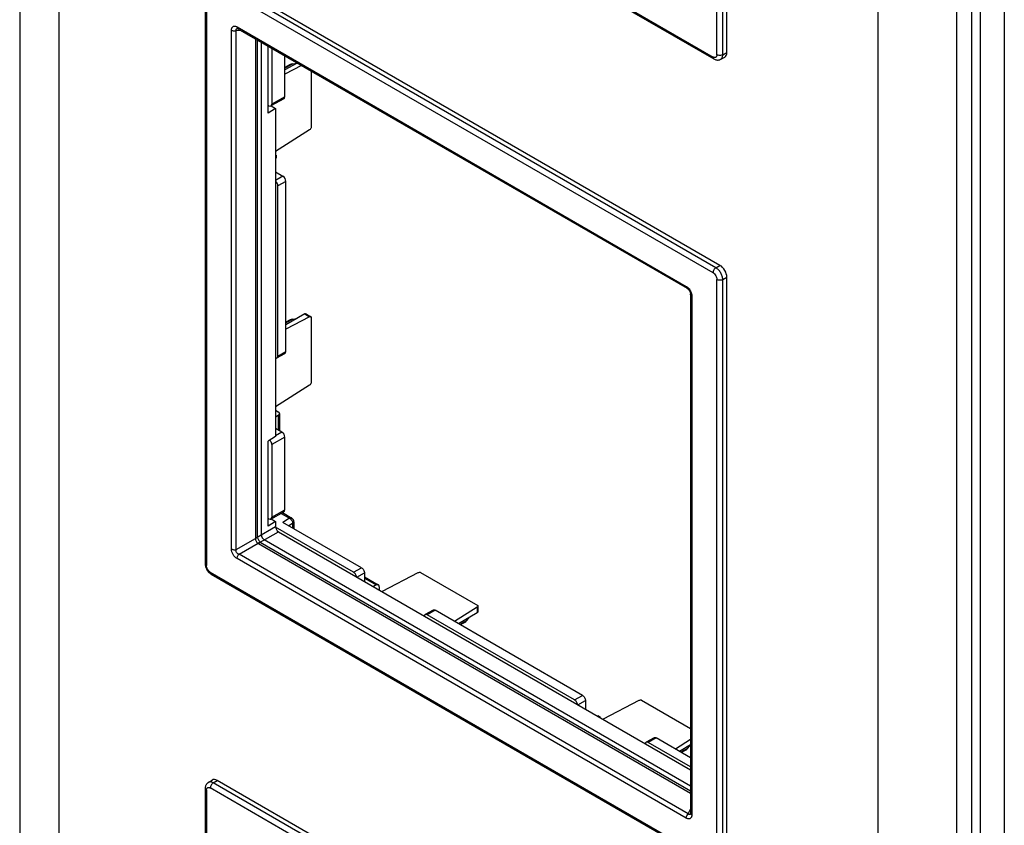
# Model space of a CAD drawing. Units: millimetres. Extents: x -35 to 35, y -146 to 146.
# Drawn here: x -35 to 35, y -2 to 56 of the extents above; entities that cross this region are included whole.
import ezdxf

# ---------------------------------------------------------------- set-up
doc = ezdxf.new("R2010")
doc.units = ezdxf.units.MM
doc.header["$LTSCALE"] = 16.335
doc.layers.get('0').update_dxf_attribs({"linetype": 'CONTINUOUS'})
for name, color, linetype in [('DRAFT', 7, 'CONTINUOUS'), ('RACCORDO', 7, 'CONTINUOUS'), ('SMUSSO', 7, 'CONTINUOUS')]:
    doc.layers.add(name, color=color, linetype=linetype)

msp = doc.modelspace()

# ---------------------------------------------------------------- linework, layer by layer
at = {"color": 7, "linetype": 'CONTINUOUS'}
for p, q in [((-17.288, 53.915), (-17.288, 49.911)), ((-16.353, 50.432), (-16.353, 53.375)), ((-15.471, 52.866), (-16.353, 52.365)), ((-15.79, 52.812), (-16.353, 52.489)), ((-15.98, 52.749), (-16.353, 52.535)), ((-15.149, 52.68), (-16.353, 52.057)), ((-15.79, 52.812), (-15.482, 52.86)), ((-14.462, 52.283), (-14.462, 48.208)), ((-16.353, 50.432), (-17.288, 49.911)), ((-17.501, 49.789), (-17.565, 49.826)), ((-16.417, 50.294), (-17.352, 49.773)), ((-14.577, 48.06), (-17.029, 46.496)), ((-16.988, 46.227), (-17.029, 46.251)), ((-16.988, 46.227), (-17.029, 46.204)), ((-16.988, 46.227), (-16.988, 46.021)), ((-17.029, 45.996), (-16.988, 46.021)), ((-17.029, 45.026), (-16.493, 44.717)), ((-16.493, 44.717), (-17.029, 44.418)), ((-16.281, 44.349), (-16.857, 44.028)), ((-16.857, 31.781), (-16.857, 44.028)), ((-16.281, 32.102), (-16.281, 44.349)), ((-14.924, 34.806), (-16.281, 34.036)), ((-14.924, 34.806), (-14.577, 34.605)), ((-14.872, 34.835), (-14.484, 34.611)), ((-14.577, 34.605), (-16.281, 33.724)), ((-15.79, 34.442), (-16.281, 34.159)), ((-15.98, 34.379), (-16.281, 34.206)), ((-15.79, 34.442), (-15.482, 34.489)), ((-14.462, 34.59), (-14.462, 29.838)), ((-16.92, 31.643), (-16.345, 31.964)), ((-16.857, 31.781), (-16.281, 32.102)), ((-14.577, 29.69), (-17.029, 28.126)), ((-17.029, 27.88), (-16.826, 27.763)), ((-17.029, 27.397), (-16.823, 27.52)), ((-16.823, 27.52), (-16.823, 26.454)), ((-16.738, 27.641), (-16.738, 26.406)), ((-16.565, 26.306), (-17.029, 26.574)), ((-16.565, 26.306), (-17.029, 26.047)), ((-16.353, 25.938), (-17.288, 25.417)), ((-16.353, 20.713), (-16.353, 25.938)), ((-17.288, 25.417), (-17.288, 20.191)), ((-17.352, 20.053), (-16.417, 20.575)), ((-17.288, 20.191), (-16.353, 20.713)), ((-17.501, 20.069), (-17.565, 20.106)), ((-16.622, 20.46), (-16.007, 20.105)), ((-16.533, 20.51), (-15.857, 20.12)), ((-16.007, 20.105), (-16.493, 19.814)), ((-15.707, 19.86), (-15.707, 19.36)), ((-10.836, 16.548), (-16.493, 19.814)), ((-15.791, 19.74), (-16.073, 19.571)), ((-15.791, 19.74), (-15.791, 19.409)), ((-11.402, 16.221), (-10.836, 16.548)), ((-11.16, 15.871), (-10.624, 16.181)), ((-10.624, 16.181), (-10.624, 15.562)), ((-10.624, 15.898), (-9.626, 15.321)), ((-10.624, 15.8), (-9.772, 15.308)), ((-6.77, 16.169), (-9.351, 14.827)), ((-6.585, 16.194), (-2.469, 13.818)), ((-9.772, 15.308), (-9.982, 15.191)), ((-9.564, 15.184), (-9.564, 14.95)), ((-5.683, 13.501), (-6.249, 13.174)), ((-5.533, 13.486), (-6.099, 13.159)), ((5.073, 7.362), (-5.533, 13.486)), ((-2.513, 13.711), (-4.129, 12.675)), ((-2.513, 13.711), (-2.513, 13.309)), ((-2.462, 13.788), (-2.462, 13.34)), ((4.508, 7.035), (-6.099, 13.159)), ((-2.513, 13.309), (-3.859, 12.519)), ((-3.262, 12.742), (-3.067, 12.984)), ((-3.262, 12.742), (-3.752, 12.457)), ((-3.411, 12.608), (-3.712, 12.434)), ((4.508, 7.035), (5.073, 7.362)), ((4.75, 6.685), (5.286, 6.994)), ((5.286, 6.994), (5.286, 6.376)), ((9.14, 6.982), (6.559, 5.641)), ((9.325, 7.008), (12.855, 4.97)), ((6.125, 5.891), (6.168, 5.914)), ((6.168, 5.914), (6.346, 5.811)), ((6.305, 5.787), (6.346, 5.811)), ((6.346, 5.763), (6.346, 5.811)), ((10.227, 4.315), (9.661, 3.988)), ((10.377, 4.3), (9.811, 3.973)), ((12.855, 2.869), (10.377, 4.3)), ((12.855, 4.177), (11.781, 3.489)), ((12.855, 3.805), (12.051, 3.333)), ((12.648, 3.556), (12.158, 3.271)), ((12.648, 3.556), (12.843, 3.798)), ((12.499, 3.422), (12.198, 3.248))]:
    msp.add_line(p, q, dxfattribs=at)
msp.add_arc((-16.007, 19.86), 0.3, 0.00167, 59.99735, dxfattribs=at)
for centre, major_axis, ratio, start_param, end_param in [((-15.681, 52.575), (0.425, 0), 0.577331, 1.830909, 2.353673), ((-16.565, 50.555), (-0.15, 0.26), 0.577332, -3.150232, -2.356395), ((-17.501, 50.034), (-0.15, 0.26), 0.577332, 2.355994, 3.92679), ((-16.493, 44.472), (-0.15, 0.26), 0.577332, -2.356395, -0.785599), ((-17.069, 44.151), (-0.15, 0.26), 0.577332, -2.356395, -0.975393), ((-15.073, 34.72), (0.201, 0.115), 0.003506, 0.001906, 0.735128), ((-15.681, 34.205), (0.425, 0), 0.577331, 1.830909, 2.353673), ((-16.493, 32.225), (-0.15, 0.26), 0.577332, -3.150232, -2.356395), ((-17.069, 31.904), (-0.15, 0.26), 0.577332, 2.545789, 3.92679), ((-16.565, 26.061), (-0.15, 0.26), 0.577332, -2.356395, -0.785599), ((-17.501, 25.539), (-0.15, 0.26), 0.577332, -2.356395, -1.077447), ((-16.565, 20.835), (-0.15, 0.26), 0.577332, -3.150232, -2.356395), ((-17.501, 20.314), (-0.15, 0.26), 0.577332, 2.355994, 3.92679), ((-2.662, 13.224), (0.2, 0.116), 0.00359, -0.735128, -0.002051), ((-3.412, 12.955), (0.212, 0.368), 0.577359, -2.353594, -1.830934), ((12.498, 3.769), (0.212, 0.368), 0.577359, -2.353594, -1.830934)]:
    msp.add_ellipse(centre, major_axis=major_axis, ratio=ratio, start_param=start_param, end_param=end_param, dxfattribs=at)
for points, knots in [([(-14.462, 48.208), (-14.473, 48.178), (-14.505, 48.122), (-14.551, 48.077), (-14.577, 48.06)], [0, 0, 0, 0, 0.519485, 1, 1, 1, 1]), ([(-14.484, 34.611), (-14.497, 34.618), (-14.53, 34.624), (-14.561, 34.613), (-14.577, 34.605)], [0, 0, 0, 0, 0.453653, 1, 1, 1, 1]), ([(-14.462, 34.59), (-14.463, 34.592), (-14.469, 34.6), (-14.477, 34.607), (-14.484, 34.611)], [0, 0, 0, 0, 0.257348, 1, 1, 1, 1]), ([(-14.462, 29.838), (-14.473, 29.807), (-14.505, 29.751), (-14.551, 29.706), (-14.577, 29.69)], [0, 0, 0, 0, 0.519482, 1, 1, 1, 1]), ([(-16.738, 27.641), (-16.738, 27.652), (-16.743, 27.676), (-16.761, 27.709), (-16.789, 27.739), (-16.813, 27.755), (-16.826, 27.763)], [0, 0, 0, 0, 0.21779, 0.450926, 0.710301, 1, 1, 1, 1]), ([(-16.823, 27.52), (-16.81, 27.528), (-16.787, 27.544), (-16.76, 27.574), (-16.742, 27.606), (-16.738, 27.629), (-16.738, 27.641)], [0, 0, 0, 0, 0.288686, 0.547701, 0.781242, 1, 1, 1, 1]), ([(-15.857, 20.12), (-15.867, 20.126), (-15.89, 20.134), (-15.927, 20.135), (-15.968, 20.125), (-15.994, 20.113), (-16.007, 20.105)], [0, 0, 0, 0, 0.217789, 0.450925, 0.710301, 1, 1, 1, 1]), ([(-16.007, 20.105), (-15.976, 20.088), (-15.919, 20.041), (-15.851, 19.95), (-15.804, 19.848), (-15.791, 19.774), (-15.791, 19.74)], [0, 0, 0, 0, 0.238295, 0.501105, 0.763314, 1, 1, 1, 1]), ([(-15.707, 19.86), (-15.707, 19.849), (-15.711, 19.826), (-15.728, 19.793), (-15.756, 19.764), (-15.779, 19.747), (-15.791, 19.74)], [0, 0, 0, 0, 0.218766, 0.452317, 0.711324, 1, 1, 1, 1]), ([(-10.836, 16.548), (-10.806, 16.531), (-10.749, 16.483), (-10.683, 16.392), (-10.637, 16.289), (-10.624, 16.215), (-10.624, 16.181)], [0, 0, 0, 0, 0.237241, 0.500006, 0.762768, 1, 1, 1, 1]), ([(-11.192, 15.89), (-11.196, 15.923), (-11.213, 15.99), (-11.26, 16.083), (-11.323, 16.163), (-11.375, 16.206), (-11.402, 16.221)], [0, 0, 0, 0, 0.245542, 0.508274, 0.766568, 1, 1, 1, 1]), ([(-6.585, 16.194), (-6.617, 16.199), (-6.681, 16.2), (-6.743, 16.183), (-6.77, 16.169)], [0, 0, 0, 0, 0.519484, 1, 1, 1, 1]), ([(-9.626, 15.321), (-9.635, 15.327), (-9.658, 15.335), (-9.694, 15.336), (-9.734, 15.327), (-9.759, 15.315), (-9.772, 15.308)], [0, 0, 0, 0, 0.218748, 0.452284, 0.711303, 1, 1, 1, 1]), ([(-9.564, 15.184), (-9.564, 15.199), (-9.566, 15.228), (-9.578, 15.268), (-9.597, 15.3), (-9.616, 15.315), (-9.626, 15.321)], [0, 0, 0, 0, 0.289705, 0.549081, 0.782214, 1, 1, 1, 1]), ([(-5.683, 13.501), (-5.673, 13.506), (-5.65, 13.515), (-5.613, 13.516), (-5.572, 13.506), (-5.546, 13.494), (-5.533, 13.486)], [0, 0, 0, 0, 0.21778, 0.450908, 0.710294, 1, 1, 1, 1]), ([(-2.462, 13.788), (-2.462, 13.774), (-2.474, 13.742), (-2.499, 13.72), (-2.513, 13.711)], [0, 0, 0, 0, 0.453668, 1, 1, 1, 1]), ([(-2.469, 13.818), (-2.468, 13.816), (-2.464, 13.806), (-2.462, 13.796), (-2.462, 13.788)], [0, 0, 0, 0, 0.257349, 1, 1, 1, 1]), ([(-6.249, 13.174), (-6.265, 13.165), (-6.295, 13.133), (-6.306, 13.092), (-6.309, 13.07)], [0, 0, 0, 0, 0.461488, 1, 1, 1, 1]), ([(-6.099, 13.159), (-6.112, 13.167), (-6.138, 13.179), (-6.178, 13.189), (-6.216, 13.188), (-6.239, 13.18), (-6.249, 13.174)], [0, 0, 0, 0, 0.289706, 0.549092, 0.78222, 1, 1, 1, 1]), ([(5.073, 7.362), (5.104, 7.344), (5.161, 7.296), (5.227, 7.206), (5.273, 7.102), (5.286, 7.029), (5.286, 6.994)], [0, 0, 0, 0, 0.237241, 0.500006, 0.762768, 1, 1, 1, 1]), ([(4.718, 6.704), (4.714, 6.737), (4.697, 6.804), (4.65, 6.896), (4.587, 6.977), (4.535, 7.019), (4.508, 7.035)], [0, 0, 0, 0, 0.245542, 0.508274, 0.766568, 1, 1, 1, 1]), ([(9.325, 7.008), (9.293, 7.013), (9.229, 7.014), (9.167, 6.996), (9.14, 6.982)], [0, 0, 0, 0, 0.519484, 1, 1, 1, 1]), ([(10.227, 4.315), (10.237, 4.32), (10.259, 4.329), (10.297, 4.33), (10.337, 4.32), (10.364, 4.307), (10.377, 4.3)], [0, 0, 0, 0, 0.21778, 0.450908, 0.710294, 1, 1, 1, 1]), ([(9.661, 3.988), (9.645, 3.979), (9.615, 3.947), (9.604, 3.906), (9.601, 3.884)], [0, 0, 0, 0, 0.461488, 1, 1, 1, 1]), ([(9.811, 3.973), (9.798, 3.981), (9.772, 3.993), (9.732, 4.003), (9.694, 4.002), (9.671, 3.994), (9.661, 3.988)], [0, 0, 0, 0, 0.289706, 0.549092, 0.78222, 1, 1, 1, 1])]:
    msp.add_open_spline(points, degree=3, knots=knots, dxfattribs=at)
at = {"layer": 'DRAFT', "color": 7, "linetype": 'CONTINUOUS'}
for p, q in [((35.444, 107.113), (35.444, -142.972)), ((33.723, -143.932), (33.723, 105.337)), ((-17.565, 49.254), (-17.565, 54.075)), ((-17.342, 49.779), (-17.029, 49.598)), ((-17.029, 49.598), (-17.565, 49.254)), ((-17.029, 49.598), (-17.029, 26.002)), ((-17.029, 26.002), (-17.565, 25.658)), ((-17.565, 19.535), (-17.565, 25.658)), ((-17.029, 19.878), (-17.565, 19.535)), ((-17.342, 20.059), (-17.029, 19.878))]:
    msp.add_line(p, q, dxfattribs=at)
at = {"layer": 'RACCORDO', "color": 7, "linetype": 'CONTINUOUS'}
for p, q in [((14.756, 53.459), (14.756, 95.254)), ((15.176, 53.457), (15.176, 95.249)), ((15.468, 53.614), (15.468, 95.417)), ((-21.721, 74.194), (14.475, 53.295)), ((-21.659, 74.057), (14.535, 53.159)), ((14.682, 38.137), (-21.512, 59.035)), ((14.973, 38.305), (-21.231, 59.209)), ((-22.092, 58.629), (-22.092, 16.837)), ((-22.004, 58.506), (-22.004, 16.712)), ((14.473, 37.772), (-21.723, 58.671)), ((-19.792, 55.462), (12.544, 36.792)), ((-19.767, 55.342), (-19.767, 55.342)), ((-19.73, 55.325), (12.606, 36.654)), ((-20.191, 17.895), (-20.191, 55.232)), ((-19.852, 17.86), (-19.852, 55.197)), ((-19.485, 55.183), (-19.852, 55.197)), ((-18.478, 54.602), (-18.478, 18.693)), ((-18.342, 54.524), (-18.342, 18.747)), ((-18.043, 18.919), (-18.043, 54.351)), ((15.024, 53.132), (15.317, 53.29)), ((15.176, 53.457), (15.468, 53.614)), ((14.682, 38.137), (14.973, 38.305)), ((14.756, -4.51), (14.756, 37.284)), ((15.176, 37.28), (15.468, 37.448)), ((15.176, -4.512), (15.176, 37.28)), ((15.468, -4.356), (15.468, 37.448)), ((12.855, 36.224), (12.855, -1.113)), ((12.943, 36.101), (12.943, -1.236)), ((-17.029, 19.878), (-17.029, 19.505)), ((-18.342, 18.747), (-17.029, 19.505)), ((-11.402, 16.221), (-17.026, 19.469)), ((-19.852, 17.86), (-18.474, 18.655)), ((-18.13, 18.379), (-16.817, 19.138)), ((12.855, 0.835), (-17.831, 18.552)), ((-16.817, 19.138), (12.855, 2.005)), ((-19.652, 17.515), (-18.275, 18.31)), ((-18.245, 18.288), (12.855, 0.332)), ((-18.13, 18.379), (12.855, 0.489)), ((12.544, -1.466), (-19.792, 17.204)), ((12.684, -1.155), (-19.652, 17.515)), ((-22.092, 16.837), (-22.09, 16.796)), ((-21.78, 16.175), (-21.735, 16.138)), ((-21.721, 16.225), (14.475, -4.675)), ((-21.659, 16.087), (14.535, -4.811)), ((12.855, 2.216), (9.811, 3.973)), ((-21.87, 1.095), (-21.587, 1.271)), ((-21.512, 1.065), (-21.231, 1.239)), ((14.682, -19.833), (-21.512, 1.065)), ((14.973, -19.664), (-21.231, 1.239)), ((-22.092, 0.659), (-22.092, -41.133)), ((-22.004, 0.537), (-22.004, -41.258)), ((14.473, -20.198), (-21.723, 0.701)), ((12.684, -1.155), (12.855, -0.83)), ((12.851, -1.155), (12.851, -1.155))]:
    msp.add_line(p, q, dxfattribs=at)
for points in [[(-19.767, 55.342), (-19.769, 55.342), (-19.77, 55.343), (-19.768, 55.342), (-19.763, 55.341), (-19.755, 55.338), (-19.745, 55.333), (-19.733, 55.326), (-19.73, 55.325)], [(14.535, 53.159), (14.575, 53.137), (14.619, 53.118), (14.664, 53.102), (14.708, 53.091), (14.752, 53.084), (14.796, 53.08), (14.839, 53.081), (14.881, 53.085), (14.922, 53.093), (14.96, 53.104), (14.997, 53.119), (15.024, 53.132)], [(12.606, 36.654), (12.619, 36.646), (12.637, 36.634), (12.656, 36.619), (12.675, 36.603), (12.694, 36.585), (12.712, 36.564), (12.731, 36.542), (12.748, 36.519), (12.765, 36.495), (12.78, 36.469), (12.795, 36.443), (12.808, 36.417), (12.819, 36.39), (12.829, 36.364), (12.837, 36.337), (12.844, 36.312), (12.849, 36.287), (12.852, 36.264), (12.854, 36.242), (12.855, 36.224)], [(-22.09, 16.796), (-22.085, 16.738), (-22.075, 16.681), (-22.06, 16.624)], [(-22.06, 16.624), (-22.042, 16.567), (-22.021, 16.512), (-21.995, 16.458), (-21.967, 16.405), (-21.935, 16.354), (-21.901, 16.306), (-21.863, 16.259), (-21.823, 16.216), (-21.78, 16.175)], [(-21.735, 16.138), (-21.688, 16.105), (-21.659, 16.087)], [(-21.87, 1.096), (-21.895, 1.079), (-21.926, 1.054), (-21.955, 1.027), (-21.982, 0.996), (-22.007, 0.961), (-22.029, 0.924), (-22.048, 0.885), (-22.064, 0.843), (-22.076, 0.798), (-22.085, 0.752), (-22.09, 0.704), (-22.092, 0.659)], [(12.855, -1.114), (12.854, -1.128), (12.853, -1.141), (12.852, -1.15), (12.851, -1.155), (12.851, -1.156)]]:
    msp.add_lwpolyline(points, dxfattribs=at)
msp.add_arc((-18.156, 18.444), 0.179, 228.16251, 240.11881, dxfattribs=at)
for centre, major_axis, ratio, start_param, end_param in [((14.973, 53.9), (-0.35, 0.606), 0.577156, -3.158879, -2.356395), ((14.973, 37.734), (-0.35, 0.606), 0.577508, -2.356091, -0.785599), ((-16.816, 19.383), (-0.15, 0.26), 0.578915, 0.786719, 2.354776), ((-17.831, 18.797), (-0.15, 0.26), 0.577508, 0.785502, 2.355994), ((-21.231, 0.668), (-0.35, 0.606), 0.577156, -0.785294, 0.017286)]:
    msp.add_ellipse(centre, major_axis=major_axis, ratio=ratio, start_param=start_param, end_param=end_param, dxfattribs=at)
for points, knots in [([(-20.191, 55.232), (-20.191, 55.261), (-20.187, 55.316), (-20.166, 55.392), (-20.13, 55.454), (-20.079, 55.498), (-20.014, 55.521), (-19.943, 55.521), (-19.866, 55.501), (-19.817, 55.477), (-19.792, 55.462)], [0, 0, 0, 0, 0.144666, 0.274863, 0.391594, 0.499983, 0.608372, 0.725105, 0.855314, 1, 1, 1, 1]), ([(-19.852, 55.197), (-19.858, 55.216), (-19.866, 55.251), (-19.861, 55.296), (-19.842, 55.322), (-19.821, 55.335), (-19.796, 55.342), (-19.777, 55.343), (-19.767, 55.342)], [0, 0, 0, 0, 0.279534, 0.513662, 0.622225, 0.734838, 0.859628, 1, 1, 1, 1]), ([(-19.792, 55.462), (-19.792, 55.447), (-19.79, 55.418), (-19.778, 55.378), (-19.758, 55.346), (-19.74, 55.331), (-19.73, 55.325)], [0, 0, 0, 0, 0.289578, 0.549132, 0.782286, 1, 1, 1, 1]), ([(-20.191, 55.232), (-20.168, 55.219), (-20.115, 55.197), (-20.001, 55.176), (-19.909, 55.182), (-19.852, 55.197)], [0, 0, 0, 0, 0.230085, 0.483608, 1, 1, 1, 1]), ([(14.535, 53.159), (14.525, 53.164), (14.507, 53.18), (14.487, 53.212), (14.475, 53.252), (14.473, 53.281), (14.473, 53.296)], [0, 0, 0, 0, 0.217754, 0.450894, 0.710451, 1, 1, 1, 1]), ([(14.756, 53.459), (14.756, 53.439), (14.753, 53.401), (14.737, 53.348), (14.711, 53.305), (14.675, 53.274), (14.631, 53.258), (14.581, 53.256), (14.528, 53.268), (14.493, 53.285), (14.475, 53.295)], [0, 0, 0, 0, 0.145084, 0.274984, 0.391836, 0.500916, 0.60984, 0.726248, 0.855533, 1, 1, 1, 1]), ([(15.176, 53.457), (15.146, 53.44), (15.076, 53.416), (14.965, 53.404), (14.855, 53.417), (14.786, 53.442), (14.756, 53.459)], [0, 0, 0, 0, 0.238323, 0.501091, 0.763268, 1, 1, 1, 1]), ([(15.024, 53.132), (15.048, 53.145), (15.093, 53.181), (15.141, 53.257), (15.17, 53.352), (15.176, 53.421), (15.176, 53.457)], [0, 0, 0, 0, 0.2174, 0.45013, 0.709486, 1, 1, 1, 1]), ([(14.682, 38.137), (14.652, 38.119), (14.596, 38.071), (14.53, 37.98), (14.486, 37.878), (14.473, 37.806), (14.473, 37.772)], [0, 0, 0, 0, 0.238326, 0.501098, 0.763273, 1, 1, 1, 1]), ([(14.473, 37.772), (14.513, 37.748), (14.589, 37.685), (14.677, 37.565), (14.729, 37.448), (14.751, 37.353), (14.756, 37.307), (14.756, 37.284)], [0, 0, 0, 0, 0.236842, 0.499192, 0.761802, 0.885394, 1, 1, 1, 1]), ([(15.176, 37.28), (15.176, 37.361), (15.145, 37.531), (15.038, 37.771), (14.884, 37.983), (14.751, 38.096), (14.682, 38.137)], [0, 0, 0, 0, 0.237006, 0.499994, 0.762985, 1, 1, 1, 1]), ([(15.176, 37.28), (15.146, 37.263), (15.076, 37.238), (14.965, 37.227), (14.855, 37.239), (14.786, 37.265), (14.756, 37.282)], [0, 0, 0, 0, 0.238323, 0.501091, 0.763268, 1, 1, 1, 1]), ([(12.544, 36.792), (12.556, 36.785), (12.607, 36.753), (12.654, 36.714), (12.687, 36.681)], [0, 0, 0, 0, 0.236629, 1, 1, 1, 1]), ([(12.544, 36.792), (12.544, 36.777), (12.546, 36.748), (12.558, 36.708), (12.578, 36.676), (12.596, 36.66), (12.606, 36.654)], [0, 0, 0, 0, 0.289587, 0.549139, 0.782285, 1, 1, 1, 1]), ([(12.687, 36.681), (12.766, 36.603), (12.861, 36.46), (12.93, 36.255), (12.943, 36.151), (12.943, 36.101)], [0, 0, 0, 0, 0.517357, 0.770367, 1, 1, 1, 1]), ([(12.943, 36.101), (12.93, 36.109), (12.906, 36.125), (12.877, 36.155), (12.859, 36.188), (12.855, 36.212), (12.855, 36.224)], [0, 0, 0, 0, 0.289582, 0.549132, 0.78228, 1, 1, 1, 1]), ([(-18.474, 18.655), (-18.479, 18.586), (-18.44, 18.445), (-18.337, 18.341), (-18.275, 18.31)], [0, 0, 0, 0, 0.499998, 1, 1, 1, 1]), ([(-18.342, 18.747), (-18.352, 18.741), (-18.396, 18.719), (-18.442, 18.702), (-18.478, 18.693)], [0, 0, 0, 0, 0.237559, 1, 1, 1, 1]), ([(-18.478, 18.693), (-18.478, 18.689), (-18.478, 18.677), (-18.476, 18.664), (-18.474, 18.655)], [0, 0, 0, 0, 0.254739, 1, 1, 1, 1]), ([(-18.339, 18.733), (-18.349, 18.726), (-18.392, 18.696), (-18.438, 18.671), (-18.474, 18.655)], [0, 0, 0, 0, 0.240932, 1, 1, 1, 1]), ([(-18.342, 18.747), (-18.342, 18.745), (-18.342, 18.741), (-18.341, 18.736), (-18.339, 18.733)], [0, 0, 0, 0, 0.268573, 1, 1, 1, 1]), ([(-18.339, 18.733), (-18.326, 18.707), (-18.294, 18.648), (-18.228, 18.532), (-18.176, 18.444), (-18.14, 18.388)], [0, 0, 0, 0, 0.227365, 0.500003, 1, 1, 1, 1]), ([(-20.191, 17.895), (-20.168, 17.881), (-20.115, 17.86), (-20.001, 17.839), (-19.909, 17.845), (-19.852, 17.86)], [0, 0, 0, 0, 0.230085, 0.483608, 1, 1, 1, 1]), ([(-19.792, 17.204), (-19.849, 17.237), (-19.957, 17.326), (-20.084, 17.496), (-20.168, 17.691), (-20.191, 17.829), (-20.191, 17.895)], [0, 0, 0, 0, 0.236949, 0.500003, 0.763048, 1, 1, 1, 1]), ([(-19.652, 17.515), (-19.687, 17.524), (-19.757, 17.554), (-19.836, 17.639), (-19.87, 17.75), (-19.861, 17.826), (-19.852, 17.86)], [0, 0, 0, 0, 0.241749, 0.500008, 0.758267, 1, 1, 1, 1]), ([(-18.14, 18.388), (-18.152, 18.383), (-18.199, 18.362), (-18.243, 18.334), (-18.275, 18.31)], [0, 0, 0, 0, 0.240928, 1, 1, 1, 1]), ([(-18.13, 18.379), (-18.14, 18.373), (-18.181, 18.347), (-18.219, 18.315), (-18.245, 18.288)], [0, 0, 0, 0, 0.237558, 1, 1, 1, 1]), ([(-18.14, 18.388), (-18.14, 18.387), (-18.137, 18.384), (-18.133, 18.381), (-18.13, 18.379)], [0, 0, 0, 0, 0.234389, 1, 1, 1, 1]), ([(-19.792, 17.204), (-19.792, 17.231), (-19.784, 17.287), (-19.746, 17.397), (-19.695, 17.473), (-19.652, 17.515)], [0, 0, 0, 0, 0.230079, 0.483601, 1, 1, 1, 1]), ([(-22.092, 16.837), (-22.092, 16.825), (-22.087, 16.802), (-22.069, 16.768), (-22.041, 16.738), (-22.017, 16.722), (-22.004, 16.714)], [0, 0, 0, 0, 0.217759, 0.450901, 0.710456, 1, 1, 1, 1]), ([(-21.721, 16.225), (-21.761, 16.248), (-21.836, 16.311), (-21.925, 16.431), (-21.977, 16.548), (-21.999, 16.643), (-22.004, 16.689), (-22.004, 16.712)], [0, 0, 0, 0, 0.236842, 0.499192, 0.761802, 0.885394, 1, 1, 1, 1]), ([(-21.659, 16.087), (-21.669, 16.093), (-21.687, 16.108), (-21.707, 16.141), (-21.719, 16.18), (-21.721, 16.209), (-21.721, 16.225)], [0, 0, 0, 0, 0.217754, 0.450894, 0.710451, 1, 1, 1, 1]), ([(-22.004, 0.537), (-22.004, 0.557), (-22.001, 0.595), (-21.985, 0.648), (-21.959, 0.691), (-21.923, 0.722), (-21.879, 0.738), (-21.829, 0.74), (-21.775, 0.728), (-21.741, 0.711), (-21.723, 0.701)], [0, 0, 0, 0, 0.145084, 0.274984, 0.391836, 0.500916, 0.60984, 0.726248, 0.855533, 1, 1, 1, 1]), ([(-21.512, 1.065), (-21.544, 1.083), (-21.607, 1.113), (-21.703, 1.135), (-21.793, 1.131), (-21.847, 1.11), (-21.87, 1.096)], [0, 0, 0, 0, 0.290518, 0.549877, 0.782605, 1, 1, 1, 1]), ([(-21.512, 1.065), (-21.542, 1.048), (-21.598, 0.999), (-21.664, 0.909), (-21.708, 0.807), (-21.721, 0.734), (-21.721, 0.7)], [0, 0, 0, 0, 0.238326, 0.501098, 0.763273, 1, 1, 1, 1]), ([(-22.092, 0.659), (-22.092, 0.648), (-22.087, 0.624), (-22.069, 0.591), (-22.041, 0.561), (-22.017, 0.544), (-22.004, 0.537)], [0, 0, 0, 0, 0.217759, 0.450901, 0.710456, 1, 1, 1, 1]), ([(12.544, -1.466), (12.544, -1.439), (12.552, -1.383), (12.59, -1.274), (12.641, -1.198), (12.684, -1.155)], [0, 0, 0, 0, 0.230079, 0.483601, 1, 1, 1, 1]), ([(12.943, -1.236), (12.943, -1.265), (12.939, -1.32), (12.918, -1.396), (12.882, -1.458), (12.831, -1.502), (12.767, -1.525), (12.695, -1.525), (12.619, -1.505), (12.569, -1.481), (12.544, -1.466)], [0, 0, 0, 0, 0.144679, 0.27488, 0.391607, 0.499994, 0.608386, 0.725122, 0.855327, 1, 1, 1, 1]), ([(12.81, -1.201), (12.801, -1.207), (12.779, -1.213), (12.744, -1.205), (12.712, -1.185), (12.693, -1.166), (12.684, -1.155)], [0, 0, 0, 0, 0.222036, 0.450504, 0.708791, 1, 1, 1, 1]), ([(12.851, -1.155), (12.849, -1.16), (12.838, -1.178), (12.823, -1.194), (12.81, -1.201)], [0, 0, 0, 0, 0.277017, 1, 1, 1, 1]), ([(12.943, -1.236), (12.93, -1.228), (12.906, -1.212), (12.877, -1.182), (12.859, -1.149), (12.855, -1.125), (12.855, -1.114)], [0, 0, 0, 0, 0.289579, 0.54913, 0.782281, 1, 1, 1, 1])]:
    msp.add_open_spline(points, degree=3, knots=knots, dxfattribs=at)
at = {"layer": 'SMUSSO', "color": 7, "linetype": 'CONTINUOUS'}
for p, q in [((-35.444, 143.674), (-35.444, -106.493)), ((-32.615, 136.325), (-32.615, -105.677)), ((33.075, 105.745), (33.075, -144.83)), ((32.014, -145.442), (32.014, 104.724)), ((26.357, -139.727), (26.357, 102.275))]:
    msp.add_line(p, q, dxfattribs=at)

doc.saveas('drawing.dxf')
